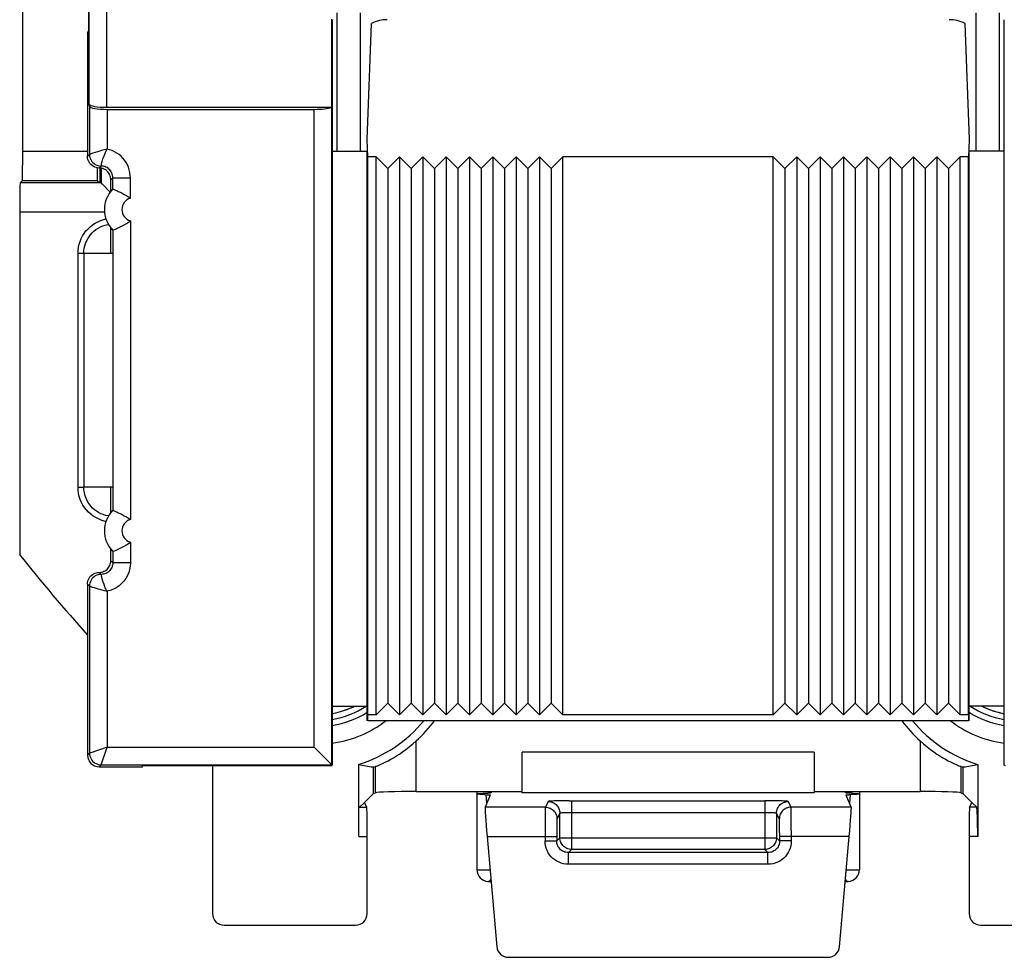
# Model space of a CAD drawing. Units: millimetres. Extents: x -65.5 to 32.2, y -24.5 to 46.5.
# Drawn here: x -22.7 to -5.8, y -24.5 to -8.5 of the extents above; entities that cross this region are included whole.
import ezdxf

# ---------------------------------------------------------------- set-up
doc = ezdxf.new("R2010")
doc.units = ezdxf.units.MM
doc.header["$LTSCALE"] = 19.36
doc.layers.get('0').update_dxf_attribs({"linetype": 'CONTINUOUS'})
for name, color, linetype in [('ASSI', 7, 'CONTINUOUS'), ('DRAFT', 7, 'CONTINUOUS'), ('RACCORDO', 7, 'CONTINUOUS')]:
    doc.layers.add(name, color=color, linetype=linetype)

msp = doc.modelspace()

# ---------------------------------------------------------------- linework, layer by layer
at = {"color": 7, "linetype": 'CONTINUOUS'}
for p, q in [((-21.519, -7.379), (-21.519, -8.644)), ((-21.537, -8.679), (-21.519, -8.644)), ((-21.537, -8.679), (-21.537, -10.79)), ((-16.398, -11.001), (-16.598, -10.801)), ((-16.598, -20.351), (-16.598, -10.801)), ((-16.398, -11.001), (-16.198, -10.801)), ((-15.998, -11.001), (-16.198, -10.801)), ((-16.198, -10.801), (-16.198, -20.351)), ((-15.998, -11.001), (-15.798, -10.801)), ((-15.598, -11.001), (-15.798, -10.801)), ((-15.798, -10.801), (-15.798, -20.351)), ((-15.598, -11.001), (-15.398, -10.801)), ((-15.198, -11.001), (-15.398, -10.801)), ((-15.398, -10.801), (-15.398, -20.351)), ((-15.198, -11.001), (-14.998, -10.801)), ((-14.798, -11.001), (-14.998, -10.801)), ((-14.998, -10.801), (-14.998, -20.351)), ((-14.798, -11.001), (-14.598, -10.801)), ((-14.398, -11.001), (-14.598, -10.801)), ((-14.598, -10.801), (-14.598, -20.351)), ((-14.398, -11.001), (-14.198, -10.801)), ((-13.998, -11.001), (-14.198, -10.801)), ((-14.198, -10.801), (-14.198, -20.351)), ((-13.998, -11.001), (-13.798, -10.801)), ((-13.598, -11.001), (-13.798, -10.801)), ((-13.798, -10.801), (-13.798, -20.351)), ((-13.598, -11.001), (-13.398, -10.801)), ((-13.398, -20.351), (-13.398, -10.801)), ((-9.798, -10.801), (-13.398, -10.801)), ((-9.598, -11.001), (-9.798, -10.801)), ((-9.798, -20.351), (-9.798, -10.801)), ((-9.598, -11.001), (-9.398, -10.801)), ((-9.198, -11.001), (-9.398, -10.801)), ((-9.398, -10.801), (-9.398, -20.351)), ((-9.198, -11.001), (-8.998, -10.801)), ((-8.798, -11.001), (-8.998, -10.801)), ((-8.998, -10.801), (-8.998, -20.351)), ((-8.798, -11.001), (-8.598, -10.801)), ((-8.398, -11.001), (-8.598, -10.801)), ((-8.598, -10.801), (-8.598, -20.351)), ((-8.398, -11.001), (-8.198, -10.801)), ((-7.998, -11.001), (-8.198, -10.801)), ((-8.198, -10.801), (-8.198, -20.351)), ((-7.998, -11.001), (-7.798, -10.801)), ((-7.598, -11.001), (-7.798, -10.801)), ((-7.798, -10.801), (-7.798, -20.351)), ((-7.598, -11.001), (-7.398, -10.801)), ((-7.198, -11.001), (-7.398, -10.801)), ((-7.398, -10.801), (-7.398, -20.351)), ((-7.198, -11.001), (-6.998, -10.801)), ((-6.798, -11.001), (-6.998, -10.801)), ((-6.998, -10.801), (-6.998, -20.351)), ((-6.798, -11.001), (-6.598, -10.801)), ((-6.598, -20.351), (-6.598, -10.801)), ((-16.398, -11.001), (-16.398, -20.151)), ((-15.998, -11.001), (-15.998, -20.151)), ((-15.598, -11.001), (-15.598, -20.151)), ((-15.198, -11.001), (-15.198, -20.151)), ((-14.798, -11.001), (-14.798, -20.151)), ((-14.398, -11.001), (-14.398, -20.151)), ((-13.998, -11.001), (-13.998, -20.151)), ((-13.598, -11.001), (-13.598, -20.151)), ((-9.598, -11.001), (-9.598, -20.151)), ((-9.198, -11.001), (-9.198, -20.151)), ((-8.798, -11.001), (-8.798, -20.151)), ((-8.398, -11.001), (-8.398, -20.151)), ((-7.998, -11.001), (-7.998, -20.151)), ((-7.598, -11.001), (-7.598, -20.151)), ((-7.198, -11.001), (-7.198, -20.151)), ((-6.798, -11.001), (-6.798, -20.151)), ((-21.598, -12.451), (-21.598, -16.451)), ((-17.04, -20.235), (-16.977, -20.206)), ((-16.398, -20.151), (-16.598, -20.351)), ((-16.398, -20.151), (-16.198, -20.351)), ((-15.998, -20.151), (-16.198, -20.351)), ((-15.998, -20.151), (-15.798, -20.351)), ((-15.598, -20.151), (-15.798, -20.351)), ((-15.598, -20.151), (-15.398, -20.351)), ((-15.198, -20.151), (-15.398, -20.351)), ((-15.198, -20.151), (-14.998, -20.351)), ((-14.798, -20.151), (-14.998, -20.351)), ((-14.798, -20.151), (-14.598, -20.351)), ((-14.398, -20.151), (-14.598, -20.351)), ((-14.398, -20.151), (-14.198, -20.351)), ((-13.998, -20.151), (-14.198, -20.351)), ((-13.998, -20.151), (-13.798, -20.351)), ((-13.598, -20.151), (-13.798, -20.351)), ((-13.598, -20.151), (-13.398, -20.351)), ((-9.598, -20.151), (-9.798, -20.351)), ((-9.598, -20.151), (-9.398, -20.351)), ((-9.198, -20.151), (-9.398, -20.351)), ((-9.198, -20.151), (-8.998, -20.351)), ((-8.798, -20.151), (-8.998, -20.351)), ((-8.798, -20.151), (-8.598, -20.351)), ((-8.398, -20.151), (-8.598, -20.351)), ((-8.398, -20.151), (-8.198, -20.351)), ((-7.998, -20.151), (-8.198, -20.351)), ((-7.998, -20.151), (-7.798, -20.351)), ((-7.598, -20.151), (-7.798, -20.351)), ((-7.598, -20.151), (-7.398, -20.351)), ((-7.198, -20.151), (-7.398, -20.351)), ((-7.198, -20.151), (-6.998, -20.351)), ((-6.798, -20.151), (-6.998, -20.351)), ((-6.798, -20.151), (-6.598, -20.351)), ((-17.199, -20.293), (-17.189, -20.29)), ((-17.189, -20.29), (-17.114, -20.265)), ((-17.17, -20.284), (-17.15, -20.278)), ((-17.15, -20.278), (-17.095, -20.257)), ((-17.139, -20.273), (-17.085, -20.254)), ((-17.114, -20.265), (-17.04, -20.235)), ((-17.088, -20.255), (-17.026, -20.229)), ((-9.798, -20.351), (-13.398, -20.351))]:
    msp.add_line(p, q, dxfattribs=at)
for points in [[(-17.348, -20.328), (-17.286, -20.316), (-17.209, -20.296), (-17.133, -20.272), (-17.059, -20.243), (-16.986, -20.211), (-16.968, -20.201)], [(-6.227, -20.201), (-6.171, -20.228), (-6.098, -20.259), (-6.022, -20.285), (-5.946, -20.307), (-5.868, -20.325), (-5.848, -20.328)], [(-6.227, -20.201), (-6.216, -20.207), (-6.144, -20.24), (-6.07, -20.269), (-5.994, -20.294), (-5.917, -20.314), (-5.848, -20.328)]]:
    msp.add_lwpolyline(points, dxfattribs=at)
at = {"layer": 'ASSI', "color": 250, "linetype": 'CONTINUOUS'}
for p, q in [((-9.098, -20.987), (-14.098, -20.987)), ((-14.703, -21.857), (-14.711, -21.717)), ((-14.67, -21.688), (-14.671, -21.663)), ((-9.098, -21.686), (-14.098, -21.686)), ((-8.524, -21.666), (-8.526, -21.69)), ((-8.484, -21.717), (-8.493, -21.86)), ((-13.373, -21.821), (-13.449, -21.822)), ((-13.293, -21.82), (-13.373, -21.821)), ((-13.293, -21.82), (-9.944, -21.82)), ((-13.251, -21.82), (-13.251, -22.655)), ((-9.862, -21.82), (-9.944, -21.82)), ((-9.944, -21.82), (-9.944, -22.655)), ((-13.451, -22.455), (-13.451, -22.034)), ((-13.272, -22.02), (-9.944, -22.02)), ((-9.744, -22.034), (-9.744, -22.455)), ((-13.705, -22.509), (-13.505, -22.509)), ((-13.505, -22.509), (-13.451, -22.455)), ((-13.451, -22.455), (-9.744, -22.455)), ((-9.69, -22.509), (-9.744, -22.455)), ((-9.49, -22.509), (-9.69, -22.509)), ((-13.305, -22.709), (-13.251, -22.655)), ((-9.89, -22.709), (-13.305, -22.709)), ((-13.305, -22.909), (-13.305, -22.709)), ((-9.944, -22.655), (-13.251, -22.655)), ((-9.89, -22.709), (-9.944, -22.655)), ((-9.89, -22.909), (-9.89, -22.709)), ((-9.89, -22.909), (-13.305, -22.909)), ((-14.873, -23.001), (-14.647, -23.001)), ((-8.548, -23.001), (-8.323, -23.001))]:
    msp.add_line(p, q, dxfattribs=at)
at = {"layer": 'ASSI', "color": 7, "linetype": 'CONTINUOUS'}
for p, q in [((-14.098, -21.686), (-14.098, -20.987)), ((-9.098, -20.987), (-9.098, -21.686)), ((-16.803, -21.856), (-16.647, -21.701)), ((-16.607, -21.685), (-16.647, -21.701)), ((-15.91, -21.663), (-14.098, -21.663)), ((-14.873, -21.663), (-14.873, -23.001)), ((-14.62, -21.663), (-14.63, -21.686)), ((-9.098, -21.663), (-7.285, -21.663)), ((-8.565, -21.686), (-8.575, -21.663)), ((-8.564, -21.687), (-8.565, -21.686)), ((-8.323, -21.663), (-8.323, -23.001)), ((-6.588, -21.685), (-6.548, -21.701)), ((-6.548, -21.701), (-6.393, -21.856)), ((-19.198, -23.951), (-16.949, -23.951)), ((-6.247, -23.951), (-3.998, -23.951)), ((-14.332, -24.501), (-8.863, -24.501))]:
    msp.add_line(p, q, dxfattribs=at)
for points in [[(-14.873, -21.704), (-14.873, -21.704), (-14.87, -21.703), (-14.862, -21.701), (-14.851, -21.699), (-14.835, -21.698), (-14.815, -21.696), (-14.791, -21.695), (-14.764, -21.694), (-14.734, -21.692), (-14.686, -21.691)], [(-14.744, -21.716), (-14.774, -21.715), (-14.8, -21.714), (-14.822, -21.712), (-14.841, -21.711), (-14.855, -21.709), (-14.865, -21.707), (-14.871, -21.706), (-14.873, -21.704)], [(-14.744, -21.716), (-14.697, -21.718), (-14.685, -21.718), (-14.675, -21.719), (-14.666, -21.719), (-14.658, -21.72), (-14.652, -21.721), (-14.648, -21.721), (-14.646, -21.722), (-14.645, -21.723)], [(-14.63, -21.686), (-14.631, -21.687), (-14.634, -21.687), (-14.639, -21.688), (-14.645, -21.689), (-14.653, -21.689), (-14.662, -21.69), (-14.673, -21.69), (-14.686, -21.691)], [(-8.461, -21.692), (-8.51, -21.691), (-8.522, -21.69), (-8.533, -21.69), (-8.542, -21.689), (-8.55, -21.689), (-8.556, -21.688), (-8.561, -21.687), (-8.564, -21.687)], [(-8.55, -21.723), (-8.549, -21.722), (-8.547, -21.721), (-8.543, -21.721), (-8.537, -21.72), (-8.53, -21.719), (-8.52, -21.719), (-8.51, -21.718), (-8.498, -21.718)], [(-8.323, -21.704), (-8.324, -21.706), (-8.33, -21.707), (-8.34, -21.709), (-8.355, -21.711), (-8.373, -21.712), (-8.396, -21.714), (-8.421, -21.715), (-8.451, -21.716), (-8.498, -21.718)], [(-8.461, -21.692), (-8.431, -21.694), (-8.404, -21.695), (-8.38, -21.696), (-8.36, -21.698), (-8.344, -21.699), (-8.333, -21.701), (-8.326, -21.703), (-8.323, -21.704), (-8.323, -21.704)], [(-14.681, -23.201), (-14.665, -23.202), (-14.641, -23.207), (-14.629, -23.211)], [(-8.567, -23.211), (-8.552, -23.206), (-8.532, -23.203), (-8.514, -23.201)]]:
    msp.add_lwpolyline(points, dxfattribs=at)
at = {"layer": 'ASSI', "color": 250, "linetype": 'CONTINUOUS'}
for points in [[(-13.449, -21.822), (-13.484, -21.823), (-13.516, -21.823), (-13.546, -21.824), (-13.572, -21.826), (-13.595, -21.827), (-13.615, -21.828), (-13.63, -21.829), (-13.641, -21.831), (-13.648, -21.832), (-13.651, -21.834)], [(-13.651, -21.834), (-13.63, -21.835), (-13.609, -21.838), (-13.589, -21.843), (-13.57, -21.851), (-13.551, -21.86), (-13.534, -21.872), (-13.517, -21.885), (-13.502, -21.9), (-13.489, -21.916), (-13.478, -21.934), (-13.468, -21.952), (-13.461, -21.972), (-13.455, -21.992), (-13.452, -22.013), (-13.451, -22.034)], [(-9.544, -21.834), (-9.547, -21.832), (-9.554, -21.831), (-9.565, -21.829), (-9.581, -21.828), (-9.6, -21.827), (-9.623, -21.826), (-9.649, -21.824), (-9.679, -21.823), (-9.711, -21.823), (-9.746, -21.822), (-9.784, -21.821), (-9.862, -21.82)], [(-9.744, -22.034), (-9.743, -22.013), (-9.74, -21.992), (-9.734, -21.972), (-9.727, -21.952), (-9.717, -21.934), (-9.706, -21.916), (-9.693, -21.9), (-9.678, -21.885), (-9.662, -21.872), (-9.644, -21.86), (-9.626, -21.851), (-9.606, -21.843), (-9.586, -21.838), (-9.565, -21.835), (-9.544, -21.834)], [(-13.451, -22.034), (-13.45, -22.032), (-13.446, -22.031), (-13.441, -22.029), (-13.433, -22.028), (-13.423, -22.027), (-13.412, -22.025), (-13.398, -22.024), (-13.384, -22.023), (-13.368, -22.022), (-13.35, -22.022), (-13.331, -22.021), (-13.312, -22.02), (-13.292, -22.02), (-13.272, -22.02)], [(-9.944, -22.02), (-9.924, -22.02), (-9.903, -22.02), (-9.883, -22.02), (-9.864, -22.021), (-9.845, -22.022), (-9.828, -22.022), (-9.812, -22.023), (-9.797, -22.024), (-9.784, -22.025), (-9.772, -22.027), (-9.762, -22.028), (-9.755, -22.029), (-9.749, -22.031), (-9.746, -22.032), (-9.744, -22.034)], [(-13.305, -22.909), (-13.348, -22.906), (-13.388, -22.9), (-13.428, -22.889), (-13.466, -22.875), (-13.503, -22.856), (-13.538, -22.834), (-13.57, -22.808), (-13.6, -22.779), (-13.627, -22.747), (-13.65, -22.711), (-13.67, -22.673), (-13.685, -22.634), (-13.696, -22.593), (-13.703, -22.552), (-13.705, -22.509)], [(-13.305, -22.709), (-13.326, -22.708), (-13.347, -22.704), (-13.367, -22.699), (-13.386, -22.692), (-13.404, -22.683), (-13.422, -22.671), (-13.438, -22.659), (-13.453, -22.644), (-13.466, -22.628), (-13.478, -22.61), (-13.488, -22.591), (-13.495, -22.571), (-13.501, -22.551), (-13.504, -22.53), (-13.505, -22.509)], [(-13.251, -22.655), (-13.272, -22.653), (-13.293, -22.65), (-13.313, -22.645), (-13.332, -22.637), (-13.351, -22.628), (-13.369, -22.616), (-13.385, -22.603), (-13.4, -22.588), (-13.413, -22.572), (-13.424, -22.555), (-13.434, -22.536), (-13.441, -22.516), (-13.447, -22.496), (-13.45, -22.475), (-13.451, -22.455)], [(-9.744, -22.455), (-9.745, -22.475), (-9.749, -22.496), (-9.754, -22.516), (-9.762, -22.536), (-9.771, -22.555), (-9.782, -22.572), (-9.796, -22.588), (-9.81, -22.603), (-9.827, -22.616), (-9.844, -22.628), (-9.863, -22.637), (-9.882, -22.645), (-9.903, -22.65), (-9.923, -22.653), (-9.944, -22.655)], [(-9.69, -22.509), (-9.691, -22.53), (-9.694, -22.55), (-9.7, -22.57), (-9.707, -22.589), (-9.716, -22.608), (-9.727, -22.625), (-9.74, -22.641), (-9.755, -22.656), (-9.771, -22.67), (-9.789, -22.681), (-9.808, -22.691), (-9.828, -22.699), (-9.848, -22.704), (-9.869, -22.708), (-9.89, -22.709)], [(-9.49, -22.509), (-9.492, -22.551), (-9.499, -22.592), (-9.509, -22.631), (-9.524, -22.67), (-9.543, -22.707), (-9.565, -22.742), (-9.59, -22.774), (-9.62, -22.804), (-9.652, -22.83), (-9.687, -22.853), (-9.726, -22.873), (-9.765, -22.889), (-9.805, -22.9), (-9.847, -22.906), (-9.89, -22.909)], [(-14.681, -23.201), (-14.681, -23.201), (-14.68, -23.201), (-14.678, -23.201), (-14.675, -23.2), (-14.672, -23.2), (-14.667, -23.199), (-14.663, -23.198), (-14.657, -23.196), (-14.652, -23.193), (-14.646, -23.189), (-14.642, -23.184), (-14.637, -23.177), (-14.634, -23.17), (-14.633, -23.166)], [(-8.563, -23.166), (-8.562, -23.169), (-8.56, -23.174), (-8.557, -23.179), (-8.554, -23.183), (-8.552, -23.186), (-8.549, -23.189), (-8.546, -23.191), (-8.543, -23.193), (-8.54, -23.195), (-8.537, -23.196), (-8.534, -23.197), (-8.532, -23.198), (-8.529, -23.199), (-8.527, -23.199), (-8.525, -23.2), (-8.523, -23.2), (-8.521, -23.2), (-8.519, -23.2), (-8.518, -23.201), (-8.517, -23.201), (-8.516, -23.201), (-8.515, -23.201), (-8.515, -23.201), (-8.514, -23.201), (-8.514, -23.201), (-8.514, -23.201)]]:
    msp.add_lwpolyline(points, dxfattribs=at)
at = {"layer": 'ASSI', "color": 7, "linetype": 'CONTINUOUS'}
for centre, start, end in [((-14.673, -23.001), 180, 267.4827), ((-8.523, -23.001), 272.5173, 360)]:
    msp.add_arc(centre, 0.2, start, end, dxfattribs=at)
for centre, major_axis, ratio, start_param, end_param in [((-15.91, -21.687), (0.7, 0), 0.034921, 1.570796, 3.054326), ((-7.285, -21.687), (0.7, 0), 0.034921, 0.087266, 1.570796), ((-16.994, -21.858), (0.2, 0), 0.034921, 0.017453, 0.291505), ((-6.201, -21.858), (0.2, 0), 0.034921, 2.850088, 3.124139), ((-19.198, -23.751), (-0.141, -0.141), 0.999695, -0.785246, 0.785246), ((-16.949, -23.751), (0.141, -0.141), 0.999695, -0.785246, 0.785246), ((-6.246, -23.751), (0.141, 0.141), 0.999695, 2.356347, 3.926839), ((-14.332, -24.301), (-0.2, 0), 0.999847, 0.087253, 1.570796), ((-8.863, -24.301), (-0.2, 0), 0.999847, 1.570796, 3.05434)]:
    msp.add_ellipse(centre, major_axis=major_axis, ratio=ratio, start_param=start_param, end_param=end_param, dxfattribs=at)
at = {"layer": 'DRAFT', "color": 7, "linetype": 'CONTINUOUS'}
for p, q in [((-16.737, -10.801), (-16.748, -10.501)), ((-6.448, -10.501), (-6.458, -10.801)), ((-17.348, -10.701), (-17.348, -21.21)), ((-17.348, -10.701), (-16.748, -10.701)), ((-16.748, -20.451), (-16.748, -10.701)), ((-5.848, -10.701), (-6.448, -10.701)), ((-6.448, -20.451), (-6.448, -10.701)), ((-5.848, -21.21), (-5.848, -10.701)), ((-16.737, -20.351), (-16.737, -10.801)), ((-16.598, -10.801), (-16.737, -10.801)), ((-6.458, -10.801), (-6.598, -10.801)), ((-6.458, -20.351), (-6.458, -10.801)), ((-21.137, -12.451), (-21.137, -12.015)), ((-21.104, -12.451), (-21.598, -12.451)), ((-21.104, -12.451), (-21.104, -16.451)), ((-21.104, -16.451), (-21.598, -16.451)), ((-21.137, -16.887), (-21.137, -16.451)), ((-17.348, -20.201), (-16.748, -20.201)), ((-5.848, -20.201), (-6.448, -20.201)), ((-16.741, -20.451), (-16.737, -20.351)), ((-16.598, -20.351), (-16.737, -20.351)), ((-6.458, -20.351), (-6.598, -20.351)), ((-6.458, -20.351), (-6.455, -20.451)), ((-6.455, -20.451), (-16.741, -20.451)), ((-20.598, -21.24), (-20.598, -21.223)), ((-17.374, -21.223), (-20.598, -21.223)), ((-17.374, -21.223), (-17.348, -21.21)), ((-5.821, -21.223), (-5.848, -21.21)), ((-16.647, -21.243), (-16.647, -21.701)), ((-6.548, -21.701), (-6.548, -21.243))]:
    msp.add_line(p, q, dxfattribs=at)
at = {"layer": 'DRAFT', "color": 250, "linetype": 'CONTINUOUS'}
for p, q in [((-15.91, -21.663), (-15.91, -20.795)), ((-7.285, -20.795), (-7.285, -21.663)), ((-16.607, -21.685), (-16.607, -21.234)), ((-6.588, -21.234), (-6.588, -21.685))]:
    msp.add_line(p, q, dxfattribs=at)
at = {"layer": 'DRAFT', "color": 7, "linetype": 'CONTINUOUS'}
for points in [[(-16.607, -21.234), (-16.6, -21.232), (-16.588, -21.228), (-16.572, -21.222), (-16.551, -21.213), (-16.526, -21.203), (-16.497, -21.19), (-16.465, -21.174), (-16.429, -21.156), (-16.389, -21.136), (-16.345, -21.112), (-16.299, -21.085), (-16.249, -21.054), (-16.197, -21.021), (-16.143, -20.984), (-16.087, -20.943), (-16.029, -20.898), (-15.97, -20.848), (-15.91, -20.795)], [(-7.285, -20.795), (-7.225, -20.848), (-7.166, -20.897), (-7.108, -20.943), (-7.052, -20.984), (-6.998, -21.021), (-6.946, -21.054), (-6.897, -21.085), (-6.85, -21.112), (-6.807, -21.136), (-6.767, -21.156), (-6.731, -21.174), (-6.698, -21.19), (-6.669, -21.203), (-6.644, -21.213), (-6.624, -21.222), (-6.607, -21.228), (-6.595, -21.232), (-6.588, -21.234)]]:
    msp.add_lwpolyline(points, dxfattribs=at)
for centre, radius, start, end in [((-0.348, 0.049), 28.483, 218.3079, 221.9308), ((-17.598, -18.951), 1.5, 279.6028, 303.5242), ((-5.598, -18.951), 1.5, 236.4758, 260.3972), ((-17.598, -18.951), 2.357, 287.3343, 320.4595), ((-17.598, -18.951), 2.5, 312.4644, 323.1171), ((-5.598, -18.951), 2.5, 216.8829, 227.5356), ((-5.598, -18.951), 2.357, 219.5406, 252.6657)]:
    msp.add_arc(centre, radius, start, end, dxfattribs=at)
for centre, major_axis, ratio, start_param, end_param in [((-16.261, -18.951), (2.674, 0), 0.866113, -1.810311, -1.715812), ((-17.122, -18.951), (2.386, 0), 0.979895, -1.370791, -1.353514), ((-6.074, -18.951), (2.386, 0), 0.979895, -1.788079, -1.770802), ((-6.934, -18.951), (2.674, 0), 0.866113, -1.425781, -1.331282)]:
    msp.add_ellipse(centre, major_axis=major_axis, ratio=ratio, start_param=start_param, end_param=end_param, dxfattribs=at)
at = {"layer": 'RACCORDO', "color": 7, "linetype": 'CONTINUOUS'}
for p, q in [((-22.645, -10.71), (-22.645, -7.192)), ((-16.862, -10.701), (-16.862, -8.336)), ((-6.333, -8.336), (-6.333, -10.701)), ((-17.358, -8.44), (-17.358, -9.951)), ((-17.348, -8.451), (-17.348, -10.701)), ((-16.748, -10.501), (-16.678, -8.514)), ((-6.517, -8.514), (-6.448, -10.501)), ((-5.848, -10.701), (-5.848, -8.451)), ((-21.503, -9.934), (-21.506, -9.899)), ((-21.206, -9.951), (-17.358, -9.951)), ((-21.203, -9.986), (-17.655, -9.986)), ((-21.32, -11.229), (-21.32, -10.99)), ((-22.689, -11.245), (-22.654, -11.21)), ((-21.353, -11.224), (-21.367, -11.21)), ((-21.304, -11.245), (-21.32, -11.229)), ((-21.304, -11.245), (-21.302, -11.247)), ((-21.137, -11.387), (-21.137, -11.19)), ((-21.103, -11.349), (-21.103, -11.349)), ((-22.698, -11.745), (-22.698, -17.607)), ((-21.189, -11.957), (-21.178, -11.956)), ((-21.103, -12.053), (-21.103, -12.053)), ((-21.103, -16.849), (-21.103, -16.849)), ((-21.178, -16.946), (-21.186, -16.945)), ((-21.137, -17.712), (-21.137, -17.515)), ((-21.103, -17.553), (-21.103, -17.553)), ((-21.537, -18.112), (-21.537, -21.04)), ((-19.398, -21.223), (-19.398, -23.751)), ((-17.371, -21.19), (-17.397, -21.164)), ((-17.348, -21.21), (-17.355, -21.206)), ((-16.895, -22.432), (-16.895, -21.201)), ((-6.3, -21.201), (-6.3, -22.432)), ((-5.848, -21.21), (-5.84, -21.206)), ((-21.337, -21.24), (-20.598, -21.24)), ((-14.645, -21.723), (-14.732, -21.932)), ((-8.463, -21.932), (-8.55, -21.723)), ((-16.879, -21.932), (-16.803, -21.856)), ((-16.757, -21.932), (-16.794, -21.858)), ((-6.438, -21.932), (-6.401, -21.858)), ((-6.317, -21.932), (-6.393, -21.856)), ((-16.749, -23.751), (-16.749, -22.432)), ((-14.697, -22.432), (-14.532, -24.319)), ((-8.664, -24.319), (-8.498, -22.432)), ((-6.447, -22.432), (-6.447, -23.751))]:
    msp.add_line(p, q, dxfattribs=at)
at = {"layer": 'RACCORDO', "color": 250, "linetype": 'CONTINUOUS'}
for p, q in [((-21.506, -9.899), (-21.506, -7.392)), ((-21.206, -9.951), (-21.206, -7.492)), ((-17.262, -10.701), (-17.262, -8.336)), ((-5.933, -8.336), (-5.933, -10.701)), ((-21.503, -9.934), (-21.503, -10.756)), ((-21.203, -9.986), (-21.203, -10.666)), ((-17.655, -20.906), (-17.655, -9.986)), ((-17.355, -21.206), (-17.355, -9.951)), ((-21.537, -10.71), (-22.645, -10.71)), ((-21.537, -10.79), (-21.503, -10.756)), ((-21.501, -10.756), (-21.503, -10.756)), ((-21.445, -10.737), (-21.462, -10.743)), ((-21.403, -10.724), (-21.445, -10.737)), ((-21.203, -10.666), (-21.295, -10.692)), ((-21.303, -10.956), (-21.302, -10.949)), ((-21.337, -10.99), (-21.303, -10.956)), ((-21.304, -10.99), (-21.304, -11.245)), ((-21.304, -11.245), (-22.689, -11.245)), ((-21.367, -11.21), (-22.654, -11.21)), ((-21.103, -11.156), (-21.137, -11.19)), ((-21.103, -11.349), (-21.103, -11.156)), ((-21.103, -11.156), (-20.803, -11.156)), ((-20.803, -11.509), (-20.803, -11.156)), ((-21.245, -11.745), (-22.698, -11.745)), ((-20.803, -11.893), (-20.803, -17.009)), ((-21.103, -12.053), (-21.103, -16.849)), ((-21.699, -16.453), (-21.699, -12.449)), ((-21.699, -12.449), (-21.599, -12.449)), ((-21.699, -16.453), (-21.599, -16.453)), ((-20.803, -17.393), (-20.803, -17.746)), ((-21.103, -17.553), (-21.103, -17.746)), ((-21.103, -17.746), (-21.137, -17.712)), ((-20.803, -17.746), (-21.103, -17.746)), ((-21.303, -17.946), (-21.337, -17.912)), ((-21.503, -18.146), (-21.537, -18.112)), ((-21.503, -18.146), (-21.493, -18.149)), ((-21.503, -18.146), (-21.503, -21.006)), ((-21.493, -18.149), (-21.471, -18.157)), ((-21.471, -18.157), (-21.45, -18.163)), ((-21.45, -18.163), (-21.422, -18.172)), ((-21.422, -18.172), (-21.387, -18.183)), ((-21.387, -18.183), (-21.358, -18.192)), ((-21.358, -18.192), (-21.326, -18.201)), ((-21.326, -18.201), (-21.289, -18.212)), ((-21.203, -18.236), (-21.203, -20.906)), ((-21.503, -21.006), (-21.537, -21.04)), ((-21.501, -21.006), (-21.503, -21.006)), ((-21.481, -20.999), (-21.501, -21.006)), ((-21.203, -20.906), (-21.481, -20.999)), ((-21.303, -21.206), (-21.203, -20.906)), ((-21.203, -20.906), (-17.655, -20.906)), ((-21.303, -21.206), (-21.337, -21.24)), ((-21.303, -21.206), (-17.355, -21.206)), ((-13.651, -21.834), (-13.7, -21.932)), ((-9.495, -21.932), (-9.544, -21.834)), ((-16.879, -21.932), (-16.757, -21.932)), ((-13.7, -21.932), (-14.732, -21.932)), ((-13.703, -22.033), (-13.704, -22.103)), ((-13.451, -22.034), (-13.5, -22.132)), ((-9.695, -22.132), (-9.744, -22.034)), ((-8.463, -21.932), (-9.495, -21.932)), ((-9.492, -22.033), (-9.493, -21.98)), ((-9.491, -22.144), (-9.492, -22.033)), ((-6.317, -21.932), (-6.438, -21.932)), ((-13.704, -22.103), (-13.705, -22.233)), ((-13.705, -22.233), (-13.705, -22.509)), ((-13.504, -22.235), (-13.505, -22.285)), ((-9.691, -22.235), (-9.692, -22.193)), ((-9.691, -22.285), (-9.691, -22.235)), ((-9.49, -22.33), (-9.491, -22.144)), ((-13.505, -22.285), (-13.505, -22.37)), ((-13.505, -22.37), (-13.505, -22.509)), ((-9.69, -22.37), (-9.691, -22.285)), ((-9.69, -22.37), (-9.69, -22.509)), ((-9.49, -22.33), (-9.49, -22.509)), ((-16.895, -22.432), (-16.749, -22.432)), ((-14.697, -22.432), (-13.505, -22.432)), ((-8.498, -22.432), (-9.69, -22.432)), ((-6.3, -22.432), (-6.447, -22.432))]:
    msp.add_line(p, q, dxfattribs=at)
for points in [[(-21.503, -10.756), (-21.501, -10.782), (-21.496, -10.808), (-21.488, -10.833), (-21.476, -10.856), (-21.461, -10.878), (-21.444, -10.898), (-21.424, -10.915), (-21.403, -10.929), (-21.379, -10.941), (-21.354, -10.949), (-21.329, -10.955), (-21.303, -10.956)], [(-21.462, -10.743), (-21.487, -10.751), (-21.501, -10.756)], [(-21.295, -10.692), (-21.325, -10.701), (-21.403, -10.724)], [(-21.302, -10.949), (-21.3, -10.941), (-21.298, -10.929), (-21.295, -10.915), (-21.291, -10.898), (-21.286, -10.879), (-21.28, -10.857), (-21.272, -10.833), (-21.264, -10.808), (-21.254, -10.781), (-21.243, -10.753), (-21.231, -10.725), (-21.217, -10.696), (-21.203, -10.666)], [(-20.803, -11.156), (-20.805, -11.11), (-20.811, -11.065), (-20.822, -11.021), (-20.836, -10.977), (-20.854, -10.936), (-20.876, -10.896), (-20.902, -10.858), (-20.931, -10.823), (-20.962, -10.79), (-20.997, -10.761), (-21.035, -10.734), (-21.074, -10.712), (-21.115, -10.693), (-21.158, -10.678), (-21.203, -10.666)], [(-21.103, -11.156), (-21.104, -11.135), (-21.107, -11.115), (-21.113, -11.094), (-21.12, -11.075), (-21.13, -11.056), (-21.141, -11.039), (-21.154, -11.022), (-21.169, -11.008), (-21.185, -10.994), (-21.203, -10.983), (-21.222, -10.973), (-21.241, -10.966), (-21.261, -10.961), (-21.282, -10.957), (-21.303, -10.956)], [(-21.699, -12.449), (-21.697, -12.396), (-21.69, -12.345), (-21.679, -12.295), (-21.664, -12.246), (-21.644, -12.198), (-21.621, -12.153), (-21.594, -12.109), (-21.563, -12.068), (-21.528, -12.03), (-21.491, -11.995), (-21.45, -11.962), (-21.407, -11.934), (-21.36, -11.909), (-21.31, -11.888), (-21.259, -11.871), (-21.221, -11.862)], [(-21.221, -17.04), (-21.254, -17.033), (-21.303, -17.017), (-21.351, -16.998), (-21.396, -16.974), (-21.44, -16.947), (-21.481, -16.916), (-21.519, -16.882), (-21.554, -16.844), (-21.586, -16.804), (-21.615, -16.76), (-21.64, -16.713), (-21.661, -16.664), (-21.678, -16.613), (-21.69, -16.561), (-21.697, -16.507), (-21.699, -16.453)], [(-21.103, -17.746), (-21.104, -17.767), (-21.107, -17.788), (-21.113, -17.808), (-21.12, -17.827), (-21.13, -17.846), (-21.141, -17.864), (-21.154, -17.88), (-21.169, -17.895), (-21.185, -17.908), (-21.203, -17.919), (-21.222, -17.929), (-21.241, -17.936), (-21.261, -17.942), (-21.282, -17.945), (-21.303, -17.946)], [(-20.803, -17.746), (-20.806, -17.804), (-20.816, -17.86), (-20.832, -17.914), (-20.854, -17.966), (-20.882, -18.016), (-20.915, -18.062), (-20.954, -18.104), (-20.997, -18.142), (-21.044, -18.174), (-21.094, -18.2), (-21.147, -18.221), (-21.203, -18.236)], [(-21.303, -17.946), (-21.329, -17.948), (-21.355, -17.953), (-21.379, -17.961), (-21.403, -17.973), (-21.425, -17.987), (-21.444, -18.005), (-21.461, -18.024), (-21.476, -18.046), (-21.488, -18.069), (-21.496, -18.094), (-21.501, -18.12), (-21.503, -18.146)], [(-21.302, -17.949), (-21.303, -17.947), (-21.303, -17.946), (-21.303, -17.946)], [(-21.3, -17.963), (-21.302, -17.953), (-21.302, -17.949)], [(-21.297, -17.978), (-21.299, -17.968), (-21.3, -17.963)], [(-21.203, -18.236), (-21.213, -18.214), (-21.223, -18.194), (-21.232, -18.174), (-21.24, -18.155), (-21.248, -18.137), (-21.254, -18.12), (-21.26, -18.104), (-21.266, -18.089), (-21.271, -18.074), (-21.275, -18.061), (-21.279, -18.048), (-21.282, -18.037), (-21.285, -18.026), (-21.288, -18.016), (-21.29, -18.007), (-21.292, -17.999), (-21.294, -17.991), (-21.295, -17.984), (-21.297, -17.978)], [(-21.289, -18.212), (-21.269, -18.218), (-21.203, -18.236)], [(-21.503, -21.006), (-21.501, -21.032), (-21.496, -21.058), (-21.488, -21.083), (-21.476, -21.106), (-21.461, -21.128), (-21.444, -21.148), (-21.425, -21.165), (-21.403, -21.179), (-21.379, -21.191), (-21.355, -21.199), (-21.329, -21.205), (-21.303, -21.206)], [(-13.7, -21.932), (-13.701, -21.936), (-13.701, -21.946), (-13.702, -21.961), (-13.702, -21.98), (-13.703, -22.033)], [(-13.7, -21.932), (-13.679, -21.933), (-13.659, -21.936), (-13.638, -21.942), (-13.619, -21.949), (-13.6, -21.959), (-13.583, -21.97), (-13.566, -21.983), (-13.552, -21.998), (-13.538, -22.014), (-13.527, -22.032), (-13.518, -22.051), (-13.51, -22.07), (-13.505, -22.09), (-13.501, -22.111), (-13.5, -22.132)], [(-9.495, -21.932), (-9.516, -21.933), (-9.537, -21.936), (-9.557, -21.942), (-9.576, -21.949), (-9.595, -21.959), (-9.613, -21.97), (-9.629, -21.983), (-9.644, -21.998), (-9.657, -22.014), (-9.668, -22.032), (-9.678, -22.051), (-9.685, -22.07), (-9.691, -22.09), (-9.694, -22.111), (-9.695, -22.132)], [(-9.493, -21.98), (-9.493, -21.961), (-9.494, -21.946), (-9.495, -21.936), (-9.495, -21.932)], [(-13.5, -22.132), (-13.501, -22.135), (-13.501, -22.14), (-13.502, -22.149), (-13.502, -22.161), (-13.503, -22.176), (-13.503, -22.193), (-13.504, -22.235)], [(-9.692, -22.193), (-9.692, -22.176), (-9.693, -22.161), (-9.693, -22.149), (-9.694, -22.14), (-9.694, -22.135), (-9.695, -22.132)]]:
    msp.add_lwpolyline(points, dxfattribs=at)
at = {"layer": 'RACCORDO', "color": 7, "linetype": 'CONTINUOUS'}
for points in [[(-21.337, -10.99), (-21.364, -10.988), (-21.389, -10.983), (-21.413, -10.975), (-21.437, -10.964), (-21.459, -10.949), (-21.478, -10.932), (-21.495, -10.912), (-21.51, -10.89), (-21.522, -10.867), (-21.53, -10.843), (-21.535, -10.817), (-21.537, -10.79)], [(-21.137, -11.19), (-21.138, -11.169), (-21.141, -11.148), (-21.147, -11.128), (-21.154, -11.109), (-21.164, -11.09), (-21.175, -11.073), (-21.188, -11.057), (-21.203, -11.042), (-21.219, -11.029), (-21.237, -11.017), (-21.255, -11.008), (-21.275, -11), (-21.295, -10.995), (-21.315, -10.992), (-21.337, -10.99)], [(-21.302, -11.247), (-21.288, -11.26), (-21.147, -11.401)], [(-21.103, -11.349), (-21.1, -11.35), (-21.091, -11.354)], [(-21.091, -11.354), (-21.06, -11.367), (-21.037, -11.377), (-21.01, -11.39), (-20.979, -11.405), (-20.944, -11.422), (-20.908, -11.442), (-20.872, -11.462), (-20.837, -11.485), (-20.803, -11.509)], [(-21.599, -12.449), (-21.598, -12.406), (-21.592, -12.363), (-21.583, -12.321), (-21.57, -12.28), (-21.554, -12.24), (-21.534, -12.202), (-21.511, -12.166), (-21.486, -12.132), (-21.457, -12.1), (-21.426, -12.07), (-21.392, -12.044), (-21.355, -12.02), (-21.316, -11.999), (-21.275, -11.981), (-21.232, -11.967), (-21.189, -11.957)], [(-21.06, -12.035), (-21.037, -12.025), (-21.01, -12.012), (-20.979, -11.997), (-20.944, -11.98), (-20.908, -11.961), (-20.872, -11.94), (-20.837, -11.918), (-20.803, -11.893)], [(-21.103, -12.053), (-21.1, -12.052), (-21.091, -12.048), (-21.06, -12.035)], [(-21.186, -16.945), (-21.228, -16.936), (-21.269, -16.923), (-21.309, -16.907), (-21.347, -16.887), (-21.383, -16.865), (-21.417, -16.839), (-21.449, -16.81), (-21.478, -16.779), (-21.505, -16.745), (-21.529, -16.709), (-21.55, -16.67), (-21.568, -16.629), (-21.581, -16.586), (-21.591, -16.542), (-21.597, -16.498), (-21.599, -16.453)], [(-21.103, -16.849), (-21.1, -16.85), (-21.091, -16.854)], [(-21.091, -16.854), (-21.06, -16.867), (-21.037, -16.877), (-21.01, -16.89), (-20.979, -16.905), (-20.944, -16.922), (-20.908, -16.942), (-20.872, -16.962), (-20.837, -16.985), (-20.803, -17.009)], [(-21.06, -17.535), (-21.037, -17.525), (-21.01, -17.512), (-20.979, -17.497), (-20.944, -17.48), (-20.908, -17.461), (-20.872, -17.44), (-20.837, -17.418), (-20.803, -17.393)], [(-21.103, -17.553), (-21.1, -17.552), (-21.091, -17.548), (-21.06, -17.535)], [(-21.337, -17.912), (-21.316, -17.911), (-21.295, -17.907), (-21.275, -17.902), (-21.255, -17.894), (-21.237, -17.885), (-21.219, -17.874), (-21.203, -17.86), (-21.188, -17.846), (-21.175, -17.83), (-21.164, -17.812), (-21.154, -17.793), (-21.147, -17.774), (-21.141, -17.754), (-21.138, -17.733), (-21.137, -17.712)], [(-21.537, -18.112), (-21.535, -18.085), (-21.53, -18.059), (-21.522, -18.035), (-21.51, -18.012), (-21.495, -17.99), (-21.478, -17.97), (-21.459, -17.953), (-21.437, -17.939), (-21.413, -17.927), (-21.389, -17.919), (-21.364, -17.914), (-21.337, -17.912)], [(-17.454, -21.107), (-17.503, -21.058), (-17.53, -21.031), (-17.559, -21.002), (-17.59, -20.971), (-17.622, -20.94), (-17.655, -20.906)], [(-17.397, -21.164), (-17.433, -21.128), (-17.454, -21.107)], [(-17.355, -21.206), (-17.357, -21.204), (-17.371, -21.19)]]:
    msp.add_lwpolyline(points, dxfattribs=at)
for centre in [(-20.748, -11.701), (-20.748, -17.201)]:
    msp.add_arc(centre, 0.5, 135.2734, 224.7266, dxfattribs=at)
at = {"layer": 'RACCORDO', "color": 250, "linetype": 'CONTINUOUS'}
for centre, radius, start, end in [((-20.748, -11.701), 0.2, 106.0189, 253.9811), ((-20.748, -17.201), 0.2, 106.0189, 253.9811), ((-17.598, -18.951), 1.601, 278.9879, 302.0829), ((-5.598, -18.951), 1.601, 237.9171, 261.0121), ((-17.598, -18.951), 1.901, 277.564, 307.9078), ((-5.598, -18.951), 1.901, 232.0922, 262.436)]:
    msp.add_arc(centre, radius, start, end, dxfattribs=at)
at = {"layer": 'RACCORDO', "color": 7, "linetype": 'CONTINUOUS'}
for centre, major_axis, ratio, start_param, end_param in [((-16.569, -8.721), (0.387, 0.162), 0.556798, 0.92483, 1.620053), ((-6.626, -8.721), (0.387, -0.162), 0.556798, 1.52154, 2.216762), ((-21.206, -9.898), (0.3, 0), 0.176327, -3.124139, -1.570796), ((-21.203, -9.933), (0.3, 0), 0.176327, -3.124139, -1.570796), ((-17.655, -9.933), (0.3, 0), 0.176327, -1.570796, -0.339837), ((-22.654, -10.71), (0, 0.5), 0.017455, -3.124139, -1.570796), ((-21.367, -10.71), (0, 0.5), 0.017455, 2.157856, 3.124139), ((-22.689, -11.745), (0, 0.5), 0.017455, 0.017453, 1.570796), ((-21.053, -11.224), (0.3, 0), 0.017455, -3.124139, -2.670126), ((-21.337, -21.04), (0.141, 0.141), 0.999695, 2.356347, 3.926839), ((-17.355, -20.906), (0, 0.3), 0.034921, -3.176499, -3.159046), ((-16.757, -22.432), (0, 0.5), 0.017455, -1.570796, -0.034907), ((-14.688, -22.432), (-0.044, 0.5), 0.017389, 0.033385, 1.569275), ((-8.507, -22.432), (0.044, 0.5), 0.017389, -1.569275, -0.033385), ((-6.438, -22.432), (0, 0.5), 0.017455, 0.034907, 1.570796), ((-6.317, -22.432), (0, 0.5), 0.034921, -1.570796, -0.034907)]:
    msp.add_ellipse(centre, major_axis=major_axis, ratio=ratio, start_param=start_param, end_param=end_param, dxfattribs=at)

doc.saveas('drawing.dxf')
